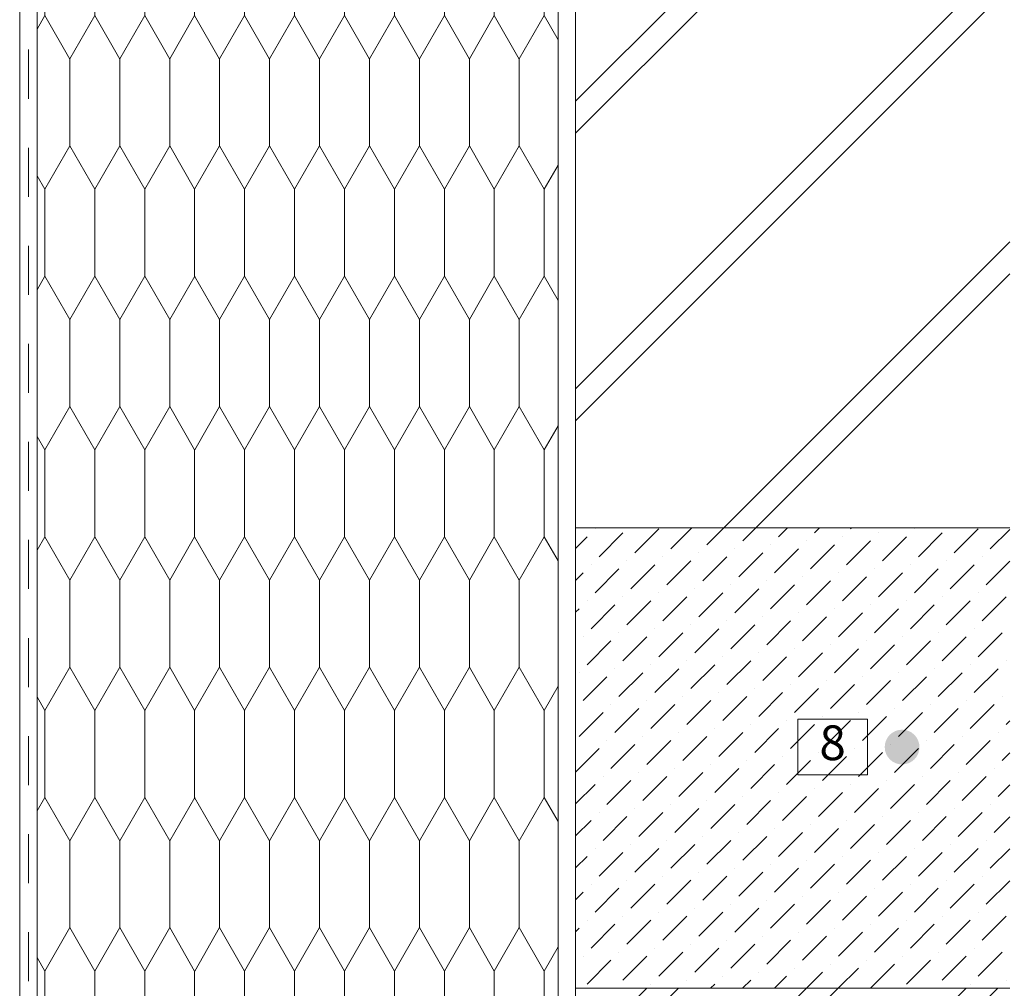
# Model space of a CAD drawing. Units: millimetres. Extents: x 98191 to 101221, y -66916 to -64318.
# Drawn here: x 98246 to 98813, y -65735 to -65177 of the extents above; entities that cross this region are included whole.
import ezdxf

# ---------------------------------------------------------------- set-up
doc = ezdxf.new("R2010")
doc.units = ezdxf.units.MM
doc.header["$MEASUREMENT"] = 0
doc.linetypes.add('PSt-9 Plokscio stogo siltinimas. Parapetas_W-01Worksheet$0$Dashed', pattern=[56.444445, 28.222222, -28.222222])
for name, color, linetype, lineweight in [('PSt-9 Plokscio stogo siltinimas. Parapetas_W-01Worksheet$0$__fill_Pen_No__82', 253, 'Continuous', 9), ('PSt-9 Plokscio stogo siltinimas. Parapetas_W-01Worksheet$0$__fill_Pen_No__90', 132, 'Continuous', 13), ('PSt-9 Plokscio stogo siltinimas. Parapetas_W-01Worksheet$0$__line_Pen_No__2', 8, 'Continuous', 15), ('PSt-9 Plokscio stogo siltinimas. Parapetas_W-01Worksheet$0$__line_Pen_No__22', 8, 'Continuous', 20), ('PSt-9 Plokscio stogo siltinimas. Parapetas_W-01Worksheet$0$__number_Pen_No__1', 7, 'Continuous', 9), ('PSt-9 Plokscio stogo siltinimas. Parapetas_W-01Worksheet$0$__number_Pen_No__201', 7, 'Continuous', 5), ('PSt-9 Plokscio stogo siltinimas. Parapetas_W-01Worksheet$0$__point_Pen_No__21', 7, 'Continuous', 35)]:
    doc.layers.add(name, color=color, linetype=linetype, lineweight=lineweight)
doc.styles.add('PSt-9 Plokscio stogo siltinimas. Parapetas_W-01Worksheet$0$GENERATED_STYLE_2', font='calibril.ttf')

msp = doc.modelspace()

# ---------------------------------------------------------------- hatches: boundary and pattern name
at = {"layer": 'PSt-9 Plokscio stogo siltinimas. Parapetas_W-01Worksheet$0$__fill_Pen_No__82', "linetype": 'Continuous', "lineweight": 9}
h = msp.add_hatch(dxfattribs=at)
h.set_pattern_fill('DOUBLE_1_8_0001', color=253, style=0, pattern_type=2)
h.set_pattern_definition([(45, (0, 0), (-82.73149, 82.73149), []), (45, (-9.19, 9.19), (-82.73149, 82.73149), [])])
h.paths.add_polyline_path([(98565.67, -64469.88), (98815.67, -64469.88), (98815.67, -65469.88), (98565.67, -65469.88)])
h = msp.add_hatch(dxfattribs=at)
h.set_pattern_fill('DOT_DASHED_0001', color=253, style=0, pattern_type=2)
h.set_pattern_definition([(45, (0, 0), (-18.3847763, 18.3847763), [19.5, -6.5, 0, -6.5]), (45, (2.298, 20.683), (-18.3847763, 18.3847763), [19.5, -6.5, 0, -6.5])])
h.paths.add_polyline_path([(98565.67, -65469.88), (98815.67, -65469.88), (98815.67, -65734.88), (98565.67, -65734.88)])
h = msp.add_hatch(dxfattribs=at)
h.set_pattern_fill('DOUBLE_1_4_0001', color=253, style=0, pattern_type=2)
h.set_pattern_definition([(45, (0, 0), (-45.96194, 45.96194), []), (45, (-9.19, 9.19), (-45.96194, 45.96194), [])])
h.paths.add_polyline_path([(98565.67, -65734.88), (98815.67, -65734.88), (98815.67, -66916.14), (98565.67, -66916.14)])
at = {"layer": 'PSt-9 Plokscio stogo siltinimas. Parapetas_W-01Worksheet$0$__fill_Pen_No__90', "linetype": 'Continuous', "lineweight": 13}
h = msp.add_hatch(dxfattribs=at)
h.set_pattern_fill('HEXAGONAL_SILLFOAM_VER_0001', color=132, style=0, pattern_type=2)
h.set_pattern_definition([(90, (0, 0), (-28.7520434, 0), [50, -100]), (90, (-14.376, 75), (-28.7520434, 0), [50, -100]), (119.90066, (-2e-13, 50), (14.376022, 75), [28.83869, -57.67738]), (119.90066, (-28.75, 50), (14.376022, 75), [28.83869, -57.67738]), (240.09934, (0, 0), (-14.376022, 75), [28.83869, -57.67738]), (240.09934, (-28.75, -1e-13), (-14.376022, 75), [28.83869, -57.67738])])
h.paths.add_polyline_path([(98555.67, -66916.14), (98555.67, -64469.88), (98255.67, -64469.88), (98255.67, -66916.14)])
at = {"layer": 'PSt-9 Plokscio stogo siltinimas. Parapetas_W-01Worksheet$0$__point_Pen_No__21', "linetype": 'Continuous', "lineweight": 35}
msp.add_hatch(color=7, dxfattribs=at).paths.add_polyline_path([(98743.67, -65596.02, 1), (98763.67, -65596.02, 1)])

# ---------------------------------------------------------------- linework, layer by layer
at = {"layer": 'PSt-9 Plokscio stogo siltinimas. Parapetas_W-01Worksheet$0$__line_Pen_No__2', "color": 8, "linetype": 'PSt-9 Plokscio stogo siltinimas. Parapetas_W-01Worksheet$0$Dashed', "lineweight": 15}
msp.add_line((98250.67, -66916.14), (98250.67, -64419.88), dxfattribs=at)
at = {"layer": 'PSt-9 Plokscio stogo siltinimas. Parapetas_W-01Worksheet$0$__line_Pen_No__22', "color": 8, "linetype": 'Continuous', "lineweight": 20}
for p, q in [((98245.67, -66916.14), (98245.67, -64385.88)), ((98255.67, -66916.14), (98255.67, -64419.88)), ((98555.67, -66916.14), (98555.67, -64469.88)), ((98565.67, -66916.14), (98565.67, -64469.88)), ((98815.67, -65469.88), (98565.67, -65469.88)), ((98565.67, -65734.88), (98815.67, -65734.88))]:
    msp.add_line(p, q, dxfattribs=at)
at = {"layer": 'PSt-9 Plokscio stogo siltinimas. Parapetas_W-01Worksheet$0$__number_Pen_No__201', "color": 7, "linetype": 'Continuous', "lineweight": 5, "flags": 128}
msp.add_lwpolyline([(98693.67, -65580.02), (98733.67, -65580.02), (98733.67, -65612.02), (98693.67, -65612.02)], close=True, dxfattribs=at)

# ---------------------------------------------------------------- texts
at = {"layer": 'PSt-9 Plokscio stogo siltinimas. Parapetas_W-01Worksheet$0$__number_Pen_No__1', "color": 7, "linetype": 'Continuous', "lineweight": 9, "insert": (98713.67, -65583.54), "char_height": 20, "attachment_point": 2, "style": 'PSt-9 Plokscio stogo siltinimas. Parapetas_W-01Worksheet$0$GENERATED_STYLE_2'}
msp.add_mtext('\\A1;8', dxfattribs=at)

doc.saveas('drawing.dxf')
